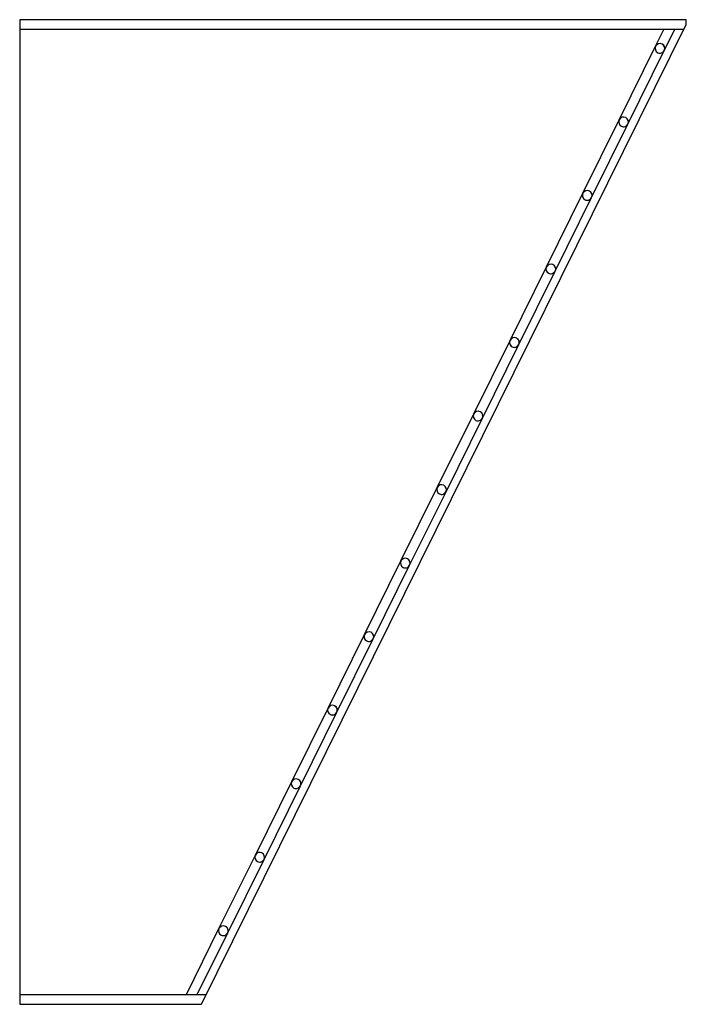
# Model space of a CAD drawing. Units: millimetres. Extents: x -138 to 138, y -203 to 203.
import ezdxf

# ---------------------------------------------------------------- set-up
doc = ezdxf.new("R2010")
doc.units = ezdxf.units.MM
doc.layers.add('HIDDEN', color=7, linetype='Continuous')
doc.layers.add('THICK', color=7, linetype='Continuous')

msp = doc.modelspace()

# ---------------------------------------------------------------- linework, layer by layer
at = {"layer": 'HIDDEN'}
for p, q in [((-137.5, 203), (-137.5, 203)), ((137.5, 203), (137.5, 203)), ((136.51, 199), (-137.5, 199)), ((-137.5, 199), (-137.5, 199)), ((124.84, 192.06), (128.28, 199)), ((124.84, 192.06), (128.28, 199)), ((124.84, 192.06), (128.28, 199)), ((124.84, 192.06), (128.28, 199)), ((124.84, 192.06), (128.28, 199)), ((124.84, 192.06), (128.28, 199)), ((124.84, 192.06), (128.28, 199)), ((124.84, 192.06), (128.28, 199)), ((124.84, 192.06), (128.28, 199)), ((124.84, 192.06), (128.28, 199)), ((124.84, 192.06), (128.28, 199)), ((128.43, 190.29), (132.74, 199)), ((136.51, 199), (136.51, 199)), ((137.5, 201), (137.5, 201)), ((109.83, 161.74), (124.84, 192.06)), ((113.42, 159.97), (128.43, 190.29)), ((94.82, 131.42), (109.83, 161.74)), ((98.41, 129.65), (113.42, 159.97)), ((79.81, 101.1), (94.82, 131.42)), ((83.4, 99.33), (98.41, 129.65)), ((64.8, 70.78), (79.81, 101.1)), ((68.39, 69), (83.4, 99.33)), ((49.79, 40.46), (64.8, 70.78)), ((53.38, 38.68), (68.39, 69)), ((34.78, 10.14), (49.79, 40.46)), ((38.37, 8.36), (53.38, 38.68)), ((19.77, -20.19), (34.78, 10.14)), ((23.36, -21.96), (38.37, 8.36)), ((4.76, -50.51), (19.77, -20.19)), ((8.35, -52.28), (23.36, -21.96)), ((-10.25, -80.83), (4.76, -50.51)), ((-6.67, -82.6), (8.35, -52.28)), ((-25.26, -111.15), (-10.25, -80.83)), ((-21.68, -112.92), (-6.67, -82.6)), ((-40.27, -141.47), (-25.26, -111.15)), ((-36.69, -143.24), (-21.68, -112.92)), ((-55.28, -171.79), (-40.27, -141.47)), ((-51.7, -173.57), (-36.69, -143.24)), ((-68.75, -199), (-55.28, -171.79)), ((-64.29, -199), (-51.7, -173.57)), ((-137.5, -199), (-60.52, -199)), ((-137.5, -199), (-137.5, -199)), ((-60.52, -199), (-60.52, -199)), ((-137.5, -203), (-137.5, -203)), ((-62.5, -203), (-62.5, -203))]:
    msp.add_line(p, q, dxfattribs=at)
for centre, start, end in [((126.64, 191.18), 63.6623, 243.6623), ((126.64, 191.18), 243.6623, 63.6623), ((111.63, 160.86), 63.6623, 243.6623), ((111.63, 160.86), 243.6623, 63.6623), ((96.62, 130.53), 63.6623, 243.6623), ((96.62, 130.53), 243.6623, 63.6623), ((81.61, 100.21), 63.6623, 243.6623), ((81.61, 100.21), 243.6623, 63.6623), ((66.59, 69.89), 63.6623, 243.6623), ((66.59, 69.89), 243.6623, 63.6623), ((51.58, 39.57), 63.6623, 243.6623), ((51.58, 39.57), 243.6623, 63.6623), ((36.57, 9.25), 63.6623, 243.6623), ((36.57, 9.25), 243.6623, 63.6623), ((21.56, -21.07), 63.6623, 243.6623), ((21.56, -21.07), 243.6623, 63.6623), ((6.55, -51.39), 63.6623, 243.6623), ((6.55, -51.39), 243.6623, 63.6623), ((-8.46, -81.71), 63.6623, 243.6623), ((-8.46, -81.71), 243.6623, 63.6623), ((-23.47, -112.04), 63.6623, 243.6623), ((-23.47, -112.04), 243.6623, 63.6623), ((-38.48, -142.36), 63.6623, 243.6623), ((-38.48, -142.36), 243.6623, 63.6623), ((-53.49, -172.68), 63.6623, 243.6623), ((-53.49, -172.68), 243.6623, 63.6623)]:
    msp.add_arc(centre, 2, start, end, dxfattribs=at)
for centre, major_axis, start_param, end_param in [((126.64, 191.18), (-1.79, 0.89), 0, 1.570796), ((126.64, 191.18), (0.89, 1.79), 0, 1.570796), ((126.64, 191.18), (0.89, 1.79), -1.570796, 0), ((126.64, 191.18), (-1.79, 0.89), 1.570796, 3.141593), ((111.63, 160.86), (0.89, 1.79), 0, 1.570796), ((111.63, 160.86), (0.89, 1.79), -1.570796, 0), ((111.63, 160.86), (-1.79, 0.89), 0, 1.570796), ((111.63, 160.86), (-1.79, 0.89), 1.570796, 3.141593), ((96.62, 130.53), (-1.79, 0.89), 0, 1.570796), ((96.62, 130.53), (0.89, 1.79), 0, 1.570796), ((96.62, 130.53), (0.89, 1.79), -1.570796, 0), ((96.62, 130.53), (-1.79, 0.89), 1.570796, 3.141593), ((81.61, 100.21), (0.89, 1.79), 0, 1.570796), ((81.61, 100.21), (0.89, 1.79), -1.570796, 0), ((81.61, 100.21), (-1.79, 0.89), 0, 1.570796), ((81.61, 100.21), (-1.79, 0.89), 1.570796, 3.141593), ((66.59, 69.89), (-1.79, 0.89), 0, 1.570796), ((66.59, 69.89), (0.89, 1.79), 0, 1.570796), ((66.59, 69.89), (0.89, 1.79), -1.570796, 0), ((66.59, 69.89), (-1.79, 0.89), 1.570796, 3.141593), ((51.58, 39.57), (0.89, 1.79), 0, 1.570796), ((51.58, 39.57), (0.89, 1.79), -1.570796, 0), ((51.58, 39.57), (-1.79, 0.89), 0, 1.570796), ((51.58, 39.57), (-1.79, 0.89), 1.570796, 3.141593), ((36.57, 9.25), (-1.79, 0.89), 0, 1.570796), ((36.57, 9.25), (0.89, 1.79), 0, 1.570796), ((36.57, 9.25), (-1.79, 0.89), 1.570796, 3.141593), ((36.57, 9.25), (0.89, 1.79), -1.570796, 0), ((21.56, -21.07), (-1.79, 0.89), 0, 1.570796), ((21.56, -21.07), (0.89, 1.79), 0, 1.570796), ((21.56, -21.07), (0.89, 1.79), -1.570796, 0), ((21.56, -21.07), (-1.79, 0.89), 1.570796, 3.141593), ((6.55, -51.39), (-1.79, 0.89), 0, 1.570796), ((6.55, -51.39), (0.89, 1.79), 0, 1.570796), ((6.55, -51.39), (-1.79, 0.89), 1.570796, 3.141593), ((6.55, -51.39), (0.89, 1.79), -1.570796, 0), ((-8.46, -81.71), (-1.79, 0.89), 0, 1.570796), ((-8.46, -81.71), (0.89, 1.79), 0, 1.570796), ((-8.46, -81.71), (0.89, 1.79), -1.570796, 0), ((-8.46, -81.71), (-1.79, 0.89), 1.570796, 3.141593), ((-23.47, -112.04), (-1.79, 0.89), 0, 1.570796), ((-23.47, -112.04), (0.89, 1.79), 0, 1.570796), ((-23.47, -112.04), (-1.79, 0.89), 1.570796, 3.141593), ((-23.47, -112.04), (0.89, 1.79), -1.570796, 0), ((-38.48, -142.36), (-1.79, 0.89), 0, 1.570796), ((-38.48, -142.36), (0.89, 1.79), 0, 1.570796), ((-38.48, -142.36), (0.89, 1.79), -1.570796, 0), ((-38.48, -142.36), (-1.79, 0.89), 1.570796, 3.141593), ((-53.49, -172.68), (-1.79, 0.89), 0, 1.570796), ((-53.49, -172.68), (0.89, 1.79), 0, 1.570796), ((-53.49, -172.68), (-1.79, 0.89), 1.570796, 3.141593), ((-53.49, -172.68), (0.89, 1.79), -1.570796, 0)]:
    msp.add_ellipse(centre, major_axis=major_axis, ratio=1, start_param=start_param, end_param=end_param, dxfattribs=at)
at = {"layer": 'THICK'}
for p, q in [((137.5, 203), (-137.5, 203)), ((-137.5, 203), (-137.5, -203)), ((137.5, 201), (137.5, 203)), ((-62.5, -203), (137.5, 201)), ((-137.5, -203), (-62.5, -203))]:
    msp.add_line(p, q, dxfattribs=at)

doc.saveas('drawing.dxf')
